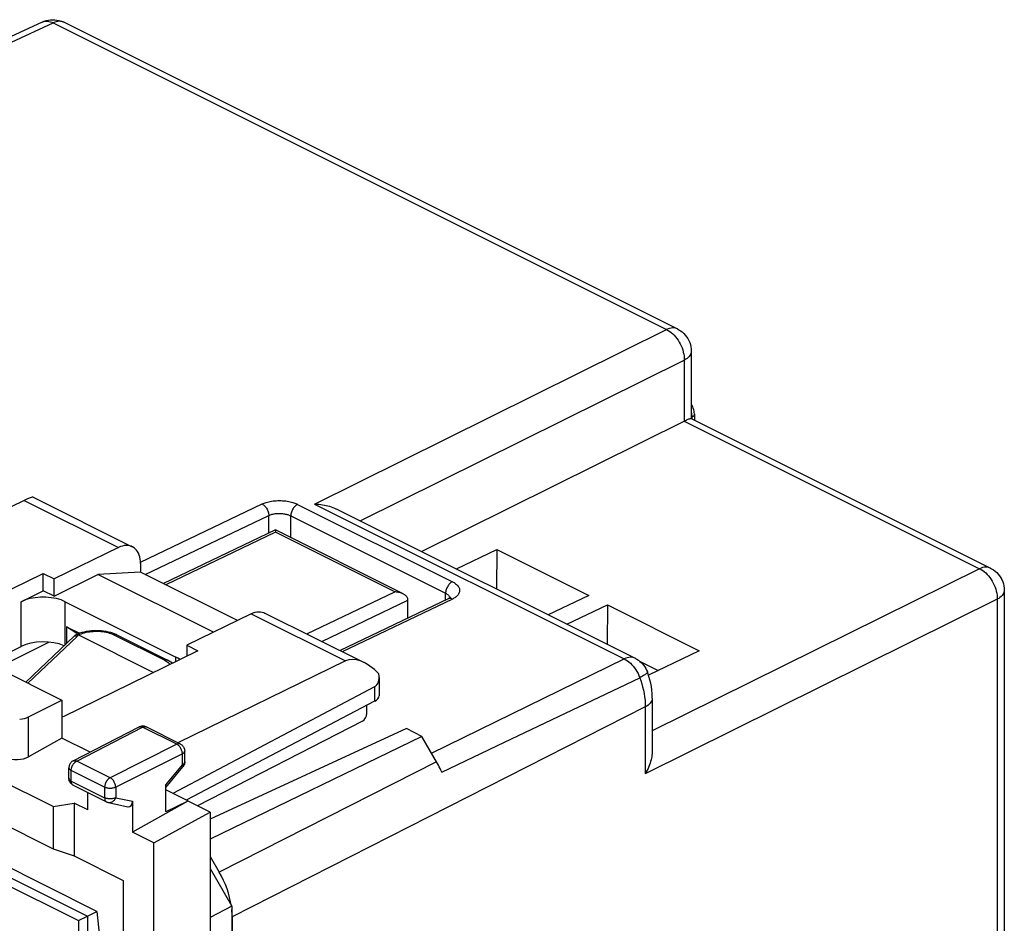
# Model space of a CAD drawing. Units: millimetres. Extents: x -30.7 to 30.3, y -33.4 to 33.3.
# Drawn here: x -1.3 to 30.2, y 4.4 to 33.3 of the extents above; entities that cross this region are included whole.
import ezdxf

# ---------------------------------------------------------------- set-up
doc = ezdxf.new("R2010")
doc.units = ezdxf.units.MM
doc.header["$LTSCALE"] = 16.335
doc.layers.get('0').update_dxf_attribs({"linetype": 'CONTINUOUS'})
for name, color, linetype in [('ASSI', 7, 'CONTINUOUS'), ('DRAFT', 7, 'CONTINUOUS'), ('RACCORDO', 7, 'CONTINUOUS'), ('SMUSSO', 7, 'CONTINUOUS')]:
    doc.layers.add(name, color=color, linetype=linetype)

msp = doc.modelspace()

# ---------------------------------------------------------------- linework, layer by layer
at = {"color": 7, "linetype": 'CONTINUOUS'}
for p, q in [((-0.527, 33.221), (-9.879, 28.862)), ((-0.267, 33.292), (-0.199, 33.296)), ((-0.199, 33.296), (-0.13, 33.294)), ((0.169, 33.212), (19.785, 23.404)), ((20.227, 22.688), (20.227, 20.539)), ((20.223, 20.539), (29.793, 15.754)), ((20.324, 20.678), (20.324, 20.489)), ((8.874, 17.649), (18.431, 12.87)), ((12.713, 15.729), (14.008, 16.349)), ((14.008, 16.349), (14, 15.086)), ((14.008, 16.349), (16.946, 14.88)), ((-0.147, 14.855), (1.251, 15.554)), ((2.611, 15.628), (1.251, 15.554)), ((4.95, 13.704), (1.251, 15.554)), ((5.712, 14.077), (2.611, 15.628)), ((-1.207, 14.678), (-0.5, 15.032)), ((-0.147, 14.855), (-0.5, 15.032)), ((16.946, 14.88), (15.651, 14.26)), ((30.236, 15.039), (30.236, -1.118)), ((16.249, 13.961), (17.543, 14.581)), ((17.543, 14.581), (17.535, 13.318)), ((17.543, 14.581), (20.481, 13.112)), ((-1.055, 12.107), (0.494, 13.578)), ((0.511, 13.595), (0.494, 13.578)), ((0.633, 13.617), (3.033, 12.417)), ((1.852, 13.623), (3.478, 12.81)), ((-1.966, 12.563), (-0.316, 13.389)), ((20.481, 13.112), (18.857, 12.335)), ((-2.339, 12.749), (0.101, 11.53)), ((9.167, 12.786), (3.81, 10.166)), ((18.569, 12.782), (19.167, 12.483)), ((10.101, 11.958), (3.649, 8.543)), ((18.98, 11.595), (18.98, 9.929)), ((1, 9.868), (0.101, 10.317)), ((12.079, 9.563), (11.611, 10.371)), ((4.839, 7.948), (3.42, 8.658)), ((4.131, 8.302), (2.353, 7.31)), ((4.131, 8.302), (3.42, 7.958)), ((3.04, 6.966), (4.839, 7.948)), ((4.839, 7.948), (4.839, -0.004)), ((4.839, 6.144), (5.533, 4.946)), ((5.533, 4.946), (4.839, 4.582)), ((5.533, 4.946), (5.533, 0.371))]:
    msp.add_line(p, q, dxfattribs=at)
at = {"color": 250, "linetype": 'CONTINUOUS'}
for p, q in [((-0.527, 33.221), (-0.518, 33.225)), ((-0.179, 33.194), (19.437, 23.386)), ((8.182, 17.803), (19.437, 23.386)), ((19.785, 23.404), (19.785, 23.404)), ((9.635, 17.268), (20.002, 22.41)), ((20.002, 22.41), (20.002, 20.458)), ((20.243, 20.576), (20.227, 20.568)), ((20.243, 20.609), (20.243, 20.576)), ((20.243, 20.576), (20.243, 20.529)), ((20.002, 20.458), (29.445, 15.736)), ((8.182, 17.803), (18.083, 12.852)), ((7.42, 16.728), (7.42, 17.426)), ((29.793, 15.754), (29.793, 15.754)), ((29.445, 15.736), (18.98, 10.546)), ((30.011, 14.761), (18.756, 9.178)), ((30.011, 14.761), (30.011, -1.413)), ((-0.992, 12.076), (0.583, 13.571)), ((0.564, 13.579), (0.583, 13.571)), ((1.763, 13.618), (3.389, 12.805)), ((3.389, 12.805), (3.43, 12.782)), ((11.921, 9.835), (18.083, 12.852)), ((18.431, 12.87), (18.431, 12.87)), ((14.252, 10.185), (18.578, 12.25)), ((18.756, 11.318), (5.546, 4.597)), ((18.756, 11.318), (18.756, 9.178)), ((12.247, 9.23), (14.252, 10.185)), ((12.079, 9.563), (5.132, 6.028))]:
    msp.add_line(p, q, dxfattribs=at)
for points in [[(-5.612, 30.663), (-1.511, 32.574), (-0.179, 33.194)], [(-0.518, 33.225), (-0.48, 33.239), (-0.441, 33.247), (-0.4, 33.25), (-0.357, 33.249), (-0.314, 33.242), (-0.269, 33.231), (-0.224, 33.215), (-0.179, 33.194)], [(0.169, 33.212), (0.14, 33.224), (0.099, 33.236), (0.056, 33.243), (0.011, 33.244), (-0.035, 33.24), (-0.083, 33.23), (-0.131, 33.214), (-0.179, 33.194)], [(19.785, 23.404), (19.756, 23.416), (19.715, 23.429), (19.672, 23.435), (19.627, 23.436), (19.58, 23.432), (19.533, 23.422), (19.485, 23.406), (19.437, 23.386)], [(19.437, 23.386), (19.487, 23.359), (19.537, 23.327), (19.585, 23.29), (19.633, 23.249), (19.679, 23.203), (19.723, 23.153), (19.765, 23.1), (19.804, 23.044), (19.841, 22.985), (19.874, 22.924), (19.904, 22.861), (19.93, 22.796), (19.953, 22.731), (19.971, 22.666), (19.985, 22.6), (19.995, 22.536), (20.001, 22.472), (20.002, 22.41)], [(20.227, 22.688), (20.224, 22.657), (20.216, 22.622), (20.202, 22.589), (20.182, 22.555), (20.156, 22.523), (20.125, 22.493), (20.089, 22.463), (20.048, 22.436), (20.002, 22.41)], [(20.227, 20.729), (20.232, 20.704), (20.237, 20.673), (20.241, 20.641), (20.243, 20.609)], [(20.324, 20.678), (20.322, 20.662), (20.315, 20.643), (20.304, 20.624), (20.288, 20.607), (20.268, 20.591), (20.243, 20.576)], [(29.793, 15.754), (29.764, 15.767), (29.723, 15.779), (29.68, 15.786), (29.635, 15.787), (29.589, 15.782), (29.542, 15.772), (29.494, 15.757), (29.445, 15.736)], [(29.445, 15.736), (29.496, 15.709), (29.545, 15.677), (29.594, 15.641), (29.642, 15.599), (29.688, 15.553), (29.732, 15.504), (29.774, 15.451), (29.813, 15.394), (29.849, 15.335), (29.883, 15.274), (29.913, 15.211), (29.939, 15.147), (29.961, 15.082), (29.98, 15.016), (29.994, 14.951), (30.004, 14.886), (30.01, 14.823), (30.011, 14.761)], [(30.236, 15.039), (30.233, 15.007), (30.225, 14.973), (30.21, 14.939), (30.19, 14.906), (30.165, 14.874), (30.133, 14.843), (30.097, 14.814), (30.056, 14.786), (30.011, 14.761)], [(0.494, 13.578), (0.497, 13.581), (0.507, 13.586), (0.518, 13.588), (0.532, 13.588), (0.548, 13.585), (0.564, 13.579)], [(0.583, 13.571), (0.59, 13.579), (0.599, 13.586), (0.607, 13.594), (0.616, 13.601), (0.624, 13.609), (0.633, 13.617)], [(0.631, 13.618), (0.675, 13.638), (0.722, 13.657), (0.77, 13.673), (0.822, 13.688), (0.875, 13.701), (0.93, 13.712), (0.987, 13.721), (1.045, 13.728), (1.104, 13.732), (1.163, 13.735), (1.222, 13.735), (1.281, 13.733), (1.34, 13.728), (1.398, 13.722), (1.455, 13.713), (1.511, 13.703), (1.566, 13.69), (1.619, 13.675), (1.669, 13.658), (1.717, 13.639), (1.763, 13.618)], [(1.852, 13.623), (1.846, 13.626), (1.833, 13.63), (1.82, 13.632), (1.806, 13.631), (1.792, 13.629), (1.777, 13.624), (1.763, 13.618)], [(3.478, 12.81), (3.472, 12.813), (3.46, 12.817), (3.447, 12.818), (3.433, 12.818), (3.418, 12.815), (3.404, 12.811), (3.389, 12.805)], [(3.43, 12.782), (3.468, 12.759), (3.501, 12.734)], [(3.501, 12.734), (3.531, 12.708), (3.557, 12.681), (3.562, 12.675)], [(18.431, 12.87), (18.402, 12.883), (18.361, 12.895), (18.318, 12.902), (18.274, 12.903), (18.227, 12.898), (18.18, 12.889), (18.132, 12.873), (18.083, 12.852)], [(18.083, 12.852), (18.134, 12.825), (18.184, 12.792), (18.233, 12.755), (18.281, 12.712), (18.327, 12.665), (18.372, 12.615), (18.414, 12.56), (18.453, 12.503), (18.489, 12.443), (18.522, 12.38), (18.552, 12.316), (18.578, 12.25)], [(18.823, 12.433), (18.824, 12.43), (18.823, 12.42), (18.816, 12.407), (18.804, 12.393), (18.787, 12.377), (18.764, 12.359), (18.736, 12.34), (18.703, 12.319), (18.666, 12.297), (18.624, 12.274), (18.578, 12.25)], [(18.578, 12.25), (18.611, 12.156), (18.642, 12.058), (18.67, 11.957), (18.695, 11.854), (18.716, 11.749), (18.733, 11.642), (18.746, 11.534), (18.753, 11.426), (18.756, 11.318)], [(18.98, 11.595), (18.978, 11.564), (18.97, 11.53), (18.956, 11.496), (18.936, 11.463), (18.91, 11.431), (18.879, 11.4), (18.843, 11.371), (18.802, 11.343), (18.756, 11.318)]]:
    msp.add_lwpolyline(points, dxfattribs=at)
at = {"color": 7, "linetype": 'CONTINUOUS'}
for points in [[(-0.527, 33.221), (-0.465, 33.247), (-0.4, 33.268), (-0.334, 33.283), (-0.267, 33.292)], [(-0.13, 33.294), (-0.062, 33.286), (0.006, 33.272), (0.073, 33.252), (0.137, 33.227), (0.169, 33.212)], [(19.785, 23.404), (19.821, 23.384), (19.879, 23.348), (19.934, 23.307), (19.986, 23.26), (20.034, 23.21), (20.077, 23.155), (20.115, 23.096), (20.148, 23.035), (20.176, 22.97), (20.198, 22.903), (20.214, 22.834), (20.223, 22.763), (20.227, 22.688)], [(20.324, 20.678), (20.324, 20.687), (20.321, 20.732), (20.315, 20.776), (20.305, 20.821), (20.291, 20.866), (20.274, 20.909), (20.253, 20.952), (20.23, 20.992), (20.227, 20.996)], [(11.596, 16.288), (20.037, 20.475), (20.069, 20.49), (20.099, 20.503), (20.126, 20.515), (20.151, 20.524), (20.172, 20.532), (20.191, 20.537), (20.205, 20.54), (20.216, 20.541), (20.223, 20.539)], [(8.182, 17.803), (8.248, 17.801), (8.312, 17.797), (8.375, 17.791), (8.436, 17.783), (8.495, 17.773), (8.552, 17.761), (8.608, 17.748), (8.662, 17.733), (8.714, 17.716), (8.764, 17.697), (8.814, 17.677), (8.861, 17.655), (8.874, 17.649)], [(29.793, 15.754), (29.829, 15.735), (29.888, 15.698), (29.943, 15.657), (29.995, 15.611), (30.042, 15.56), (30.085, 15.505), (30.124, 15.447), (30.157, 15.385), (30.184, 15.32), (30.206, 15.253), (30.222, 15.184), (30.232, 15.114), (30.236, 15.039)], [(0.207, 14.678), (0.142, 14.708), (0.073, 14.735), (0, 14.758), (-0.077, 14.778), (-0.158, 14.795), (-0.241, 14.808), (-0.326, 14.817), (-0.413, 14.823), (-0.5, 14.825), (-0.587, 14.823), (-0.674, 14.817), (-0.759, 14.808), (-0.842, 14.795), (-0.923, 14.778), (-1, 14.758), (-1.073, 14.735), (-1.142, 14.708), (-1.207, 14.678)], [(0.542, 13.622), (0.53, 13.612), (0.511, 13.595)], [(0.542, 13.622), (0.543, 13.623), (0.552, 13.628)], [(0.552, 13.628), (0.606, 13.653), (0.674, 13.679)], [(0.552, 13.628), (0.554, 13.629), (0.567, 13.633), (0.582, 13.634)], [(0.582, 13.634), (0.597, 13.631), (0.614, 13.626), (0.631, 13.618)], [(0.674, 13.679), (0.745, 13.701), (0.817, 13.72), (0.891, 13.735), (0.967, 13.747), (1.044, 13.755), (1.121, 13.76), (1.198, 13.762), (1.276, 13.76), (1.353, 13.755), (1.43, 13.746), (1.505, 13.735), (1.579, 13.719), (1.651, 13.701), (1.721, 13.679)], [(1.721, 13.679), (1.788, 13.653), (1.852, 13.623)], [(3.875, 12.828), (3.855, 12.843), (3.802, 12.878), (3.743, 12.911)], [(3.634, 12.711), (3.633, 12.712), (3.587, 12.746), (3.535, 12.779), (3.478, 12.81)], [(18.431, 12.87), (18.438, 12.867), (18.489, 12.838), (18.538, 12.806), (18.585, 12.77), (18.628, 12.731), (18.669, 12.688), (18.707, 12.643), (18.742, 12.594), (18.772, 12.544), (18.799, 12.49), (18.823, 12.433)], [(18.98, 11.595), (18.98, 11.634), (18.975, 11.744), (18.965, 11.854), (18.949, 11.965), (18.928, 12.074), (18.902, 12.184), (18.871, 12.292), (18.836, 12.399), (18.823, 12.433)], [(18.98, 9.929), (18.98, 9.919), (18.979, 9.87), (18.975, 9.821), (18.969, 9.772), (18.961, 9.722), (18.951, 9.671), (18.938, 9.619), (18.924, 9.567), (18.907, 9.514), (18.888, 9.46), (18.867, 9.406), (18.843, 9.35), (18.817, 9.293), (18.788, 9.236), (18.756, 9.178)], [(12.247, 9.231), (12.222, 9.287), (12.196, 9.343), (12.168, 9.399), (12.14, 9.454), (12.11, 9.509), (12.079, 9.563)]]:
    msp.add_lwpolyline(points, dxfattribs=at)
at = {"layer": 'ASSI', "color": 7, "linetype": 'CONTINUOUS'}
for p, q in [((0.207, 14.678), (3.743, 12.911)), ((0.575, 13.659), (0.249, 13.878)), ((0.249, 13.878), (0.659, 13.673)), ((0.594, 13.647), (0.575, 13.659)), ((9.713, 10.86), (4.434, 8.151))]:
    msp.add_line(p, q, dxfattribs=at)
at = {"layer": 'DRAFT', "color": 7, "linetype": 'CONTINUOUS'}
for p, q in [((-4.295, 13.728), (-0.5, 15.585)), ((-0.5, 15.032), (-0.5, 15.585)), ((-0.5, 15.585), (-0.147, 15.408)), ((-0.147, 14.855), (-0.147, 15.408)), ((0.249, 13.878), (0.249, 13.345)), ((-2.257, 12.709), (-1.207, 13.245)), ((4.096, 13.286), (4.096, 12.937)), ((4.096, 13.286), (4.45, 13.11)), ((4.45, 13.11), (0.136, 10.999)), ((0.101, 11.53), (0.101, 10.317)), ((0.136, 10.999), (0.101, 11.017)), ((11.114, 10.619), (4.839, 7.721)), ((11.611, 10.371), (11.114, 10.619)), ((11.611, 10.371), (4.839, 7.081)), ((-0.179, 8.125), (-2.376, 9.223)), ((-0.179, 8.125), (0.49, 8.241)), ((0.924, 8.024), (0.49, 8.241)), ((3.04, 6.966), (2.353, 7.31)), ((3.04, -0.865), (3.04, 6.966)), ((-2.551, 6.358), (0.914, 4.626)), ((1.216, 4.775), (-2.233, 6.499)), ((-2.843, 6.215), (0.626, 4.481)), ((0.914, 4.626), (1.216, 4.775)), ((0.626, 4.481), (0.914, 4.626)), ((0.914, 4.626), (0.914, 2.955))]:
    msp.add_line(p, q, dxfattribs=at)
at = {"layer": 'DRAFT', "color": 250, "linetype": 'CONTINUOUS'}
for p, q in [((-1.207, 13.245), (-1.207, 14.678)), ((0.207, 13.306), (0.207, 14.678)), ((3.743, 12.764), (3.743, 12.911))]:
    msp.add_line(p, q, dxfattribs=at)
at = {"layer": 'DRAFT', "color": 7, "linetype": 'CONTINUOUS'}
msp.add_ellipse((-0.5, 12.891), major_axis=(1, 0.007), ratio=0.505325, start_param=0.833603, end_param=2.352568, dxfattribs=at)
at = {"layer": 'RACCORDO', "color": 7, "linetype": 'CONTINUOUS'}
for p, q in [((-0.819, 18.025), (2.351, 16.439)), ((-1.104, 17.921), (-7.471, 14.803)), ((6.927, 16.974), (3.347, 15.26)), ((11.008, 14.933), (6.927, 16.974)), ((6.928, 16.914), (6.928, 16.901)), ((1.91, 16.414), (-0.147, 15.408)), ((2.611, 15.899), (2.611, 15.628)), ((12.452, 14.774), (8.993, 13.119)), ((11.167, 14.159), (11.167, 14.726)), ((6.153, 14.293), (4.096, 13.286)), ((6.594, 14.318), (9.764, 12.733)), ((10.242, 12.256), (10.242, 11.672)), ((-0.968, 10.994), (0.101, 11.53)), ((10.101, 11.497), (4.073, 8.331)), ((9.853, 11.104), (9.853, 11.366)), ((0.46, 9.591), (2.569, 10.673)), ((3.889, 10.127), (2.795, 10.674)), ((0.101, 10.317), (-0.968, 9.721)), ((4.027, 9.553), (4.027, 9.903)), ((0.324, 9.033), (0.324, 9.368)), ((3.42, 8.736), (3.969, 9.393)), ((0.325, 9.015), (0.324, 9.034)), ((3.42, 7.958), (3.42, 8.827)), ((0.462, 8.81), (1.531, 8.275)), ((0.924, 8.024), (0.924, 8.579)), ((2.353, 8.298), (2.353, 7.31)), ((4.839, 6.534), (5.132, 6.028)), ((1.216, 4.775), (1.43, 2.712)), ((0.626, 4.481), (0.626, 2.9)), ((5.546, 4.597), (5.546, -26.791))]:
    msp.add_line(p, q, dxfattribs=at)
at = {"layer": 'RACCORDO', "color": 250, "linetype": 'CONTINUOUS'}
for p, q in [((-1.104, 17.921), (1.91, 16.414)), ((2.61, 15.942), (6.504, 17.806)), ((7.635, 17.793), (12.585, 15.319)), ((2.767, 15.55), (6.712, 17.438)), ((6.712, 16.871), (6.712, 17.438)), ((7.42, 17.426), (12.369, 14.951)), ((6.928, 16.901), (3.421, 15.223)), ((10.747, 14.992), (6.928, 16.901)), ((7.936, 13.647), (10.747, 14.992)), ((12.369, 14.734), (12.369, 14.951)), ((8.414, 13.408), (11.167, 14.726)), ((12.585, 14.765), (9.067, 13.081)), ((6.153, 14.293), (9.167, 12.786)), ((10.101, 11.958), (10.101, 11.497)), ((-0.968, 9.721), (-0.968, 10.994)), ((0.573, 9.584), (2.682, 10.666)), ((3.776, 10.119), (2.682, 10.666)), ((3.776, 10.119), (1.642, 9.05)), ((3.953, 9.814), (1.819, 8.745)), ((3.953, 9.464), (3.953, 9.814)), ((0.46, 9.591), (0.46, 9.591)), ((1.642, 9.05), (0.573, 9.584)), ((3.42, 8.827), (3.953, 9.464)), ((0.397, 8.945), (0.397, 9.28)), ((1.466, 8.745), (0.397, 9.28)), ((3.969, 9.393), (3.969, 9.393)), ((0.397, 8.945), (1.466, 8.41)), ((1.466, 8.745), (1.466, 8.41)), ((1.819, 8.745), (1.819, 8.41)), ((1.819, 8.41), (2.353, 8.298))]:
    msp.add_line(p, q, dxfattribs=at)
for points in [[(6.504, 17.806), (6.532, 17.819), (6.563, 17.831), (6.597, 17.844), (6.634, 17.856), (6.673, 17.867), (6.715, 17.877), (6.759, 17.887), (6.806, 17.895), (6.853, 17.902), (6.903, 17.907), (6.953, 17.911), (7.004, 17.914), (7.056, 17.914), (7.108, 17.913), (7.159, 17.911), (7.209, 17.907), (7.259, 17.901), (7.307, 17.894), (7.353, 17.886), (7.397, 17.876), (7.439, 17.866), (7.479, 17.855), (7.515, 17.843), (7.55, 17.831), (7.581, 17.819), (7.61, 17.806), (7.635, 17.793)], [(6.504, 17.806), (6.526, 17.793), (6.548, 17.778), (6.569, 17.76), (6.59, 17.74), (6.61, 17.717), (6.628, 17.693), (6.645, 17.667), (6.66, 17.64), (6.674, 17.612), (6.686, 17.583), (6.696, 17.553), (6.703, 17.524), (6.709, 17.495), (6.712, 17.466), (6.712, 17.438)], [(7.635, 17.793), (7.613, 17.781), (7.591, 17.766), (7.569, 17.749), (7.548, 17.729), (7.528, 17.706), (7.509, 17.682), (7.491, 17.656), (7.475, 17.629), (7.461, 17.601), (7.449, 17.572), (7.438, 17.542), (7.43, 17.512), (7.424, 17.483), (7.421, 17.454), (7.42, 17.426)], [(6.712, 17.438), (6.73, 17.446), (6.75, 17.453), (6.771, 17.461), (6.794, 17.468), (6.818, 17.475), (6.844, 17.481), (6.872, 17.487), (6.901, 17.492), (6.931, 17.496), (6.962, 17.499), (6.993, 17.501), (7.025, 17.502), (7.058, 17.503), (7.09, 17.502), (7.122, 17.5), (7.153, 17.497), (7.184, 17.494), (7.214, 17.489), (7.243, 17.484), (7.271, 17.478), (7.297, 17.471), (7.322, 17.464), (7.345, 17.457), (7.366, 17.449), (7.385, 17.441), (7.403, 17.434), (7.42, 17.426)], [(12.585, 15.319), (12.563, 15.306), (12.54, 15.291), (12.519, 15.274), (12.498, 15.254), (12.477, 15.232), (12.459, 15.207), (12.441, 15.181), (12.425, 15.154), (12.411, 15.126), (12.398, 15.097), (12.388, 15.067), (12.38, 15.037), (12.374, 15.008), (12.37, 14.979), (12.369, 14.951)], [(12.585, 15.319), (12.613, 15.305), (12.639, 15.289), (12.665, 15.272), (12.69, 15.254), (12.714, 15.235), (12.736, 15.214), (12.756, 15.193), (12.774, 15.17), (12.789, 15.147), (12.801, 15.123), (12.81, 15.098), (12.816, 15.073), (12.819, 15.048), (12.819, 15.022), (12.815, 14.997), (12.808, 14.973), (12.797, 14.948), (12.784, 14.925), (12.768, 14.902), (12.75, 14.881), (12.73, 14.86), (12.708, 14.841), (12.684, 14.823), (12.66, 14.806), (12.636, 14.791), (12.611, 14.777), (12.585, 14.765)], [(12.369, 14.951), (12.386, 14.942), (12.403, 14.932), (12.419, 14.922), (12.435, 14.911), (12.45, 14.899), (12.463, 14.886), (12.476, 14.873)], [(12.476, 14.873), (12.487, 14.859), (12.497, 14.844), (12.504, 14.829), (12.51, 14.814), (12.511, 14.809)], [(12.585, 14.765), (12.563, 14.775), (12.541, 14.781), (12.519, 14.785), (12.498, 14.786), (12.479, 14.783), (12.46, 14.777), (12.452, 14.774)], [(2.569, 10.673), (2.578, 10.677), (2.594, 10.681), (2.611, 10.683), (2.628, 10.683), (2.646, 10.68), (2.664, 10.674), (2.682, 10.666)], [(2.682, 10.666), (2.69, 10.67), (2.699, 10.674), (2.707, 10.677), (2.716, 10.68), (2.725, 10.682), (2.735, 10.683), (2.744, 10.684), (2.753, 10.684), (2.762, 10.683), (2.771, 10.682), (2.78, 10.68), (2.789, 10.677), (2.795, 10.674)], [(3.889, 10.127), (3.886, 10.128), (3.877, 10.132), (3.868, 10.134), (3.859, 10.136), (3.849, 10.137), (3.839, 10.137), (3.829, 10.136), (3.819, 10.135), (3.808, 10.132), (3.797, 10.129), (3.787, 10.124), (3.776, 10.119)], [(3.953, 9.814), (3.952, 9.838), (3.949, 9.862), (3.944, 9.886), (3.937, 9.91), (3.928, 9.935), (3.918, 9.959), (3.906, 9.983), (3.893, 10.005), (3.879, 10.027), (3.863, 10.047), (3.846, 10.066), (3.829, 10.082), (3.812, 10.097), (3.794, 10.109), (3.776, 10.119)], [(3.953, 9.814), (3.97, 9.824), (3.986, 9.835), (3.999, 9.846), (4.01, 9.858), (4.018, 9.871), (4.024, 9.884), (4.027, 9.897), (4.027, 9.903)], [(0.397, 9.28), (0.397, 9.29), (0.398, 9.301), (0.399, 9.312), (0.4, 9.323), (0.403, 9.335), (0.405, 9.348), (0.408, 9.361), (0.412, 9.374), (0.416, 9.387), (0.421, 9.4), (0.426, 9.414), (0.432, 9.427), (0.439, 9.441), (0.446, 9.454), (0.454, 9.467), (0.462, 9.48), (0.47, 9.492), (0.479, 9.504), (0.489, 9.516), (0.499, 9.526), (0.509, 9.537), (0.519, 9.547), (0.529, 9.556), (0.54, 9.564), (0.551, 9.572), (0.562, 9.578), (0.573, 9.584)], [(0.46, 9.591), (0.469, 9.595), (0.485, 9.6), (0.502, 9.601), (0.519, 9.601), (0.537, 9.598), (0.555, 9.592), (0.573, 9.584)], [(3.953, 9.464), (3.97, 9.474), (3.986, 9.485), (3.999, 9.496), (4.01, 9.508), (4.018, 9.521), (4.024, 9.533), (4.027, 9.547), (4.027, 9.553)], [(3.953, 9.464), (3.961, 9.45), (3.967, 9.436), (3.972, 9.424), (3.974, 9.414), (3.974, 9.404), (3.971, 9.397), (3.969, 9.393)], [(0.324, 9.368), (0.324, 9.361), (0.327, 9.348), (0.333, 9.335), (0.341, 9.323), (0.352, 9.311), (0.365, 9.3), (0.38, 9.289), (0.397, 9.28)], [(0.324, 9.033), (0.324, 9.026), (0.327, 9.013), (0.333, 9.001), (0.341, 8.988), (0.352, 8.976), (0.365, 8.965), (0.38, 8.955), (0.397, 8.945)], [(0.453, 8.815), (0.439, 8.827), (0.426, 8.841), (0.416, 8.857), (0.408, 8.876), (0.402, 8.897), (0.398, 8.92), (0.397, 8.945)], [(1.642, 9.05), (1.633, 9.045), (1.625, 9.04), (1.615, 9.034), (1.606, 9.027), (1.597, 9.02), (1.588, 9.011), (1.578, 9.003), (1.569, 8.993), (1.56, 8.983), (1.551, 8.973), (1.542, 8.961), (1.534, 8.949), (1.526, 8.937), (1.518, 8.925), (1.511, 8.911), (1.504, 8.898), (1.498, 8.884), (1.492, 8.871), (1.487, 8.857), (1.482, 8.842), (1.478, 8.828), (1.475, 8.814), (1.472, 8.8), (1.469, 8.786), (1.468, 8.772), (1.467, 8.759), (1.466, 8.745)], [(1.819, 8.745), (1.818, 8.768), (1.815, 8.792), (1.81, 8.816), (1.803, 8.841), (1.795, 8.865), (1.785, 8.889), (1.773, 8.913), (1.759, 8.936), (1.745, 8.957), (1.729, 8.977), (1.713, 8.996), (1.696, 9.012), (1.678, 9.027), (1.66, 9.039), (1.642, 9.05)], [(1.819, 8.745), (1.799, 8.736), (1.778, 8.728), (1.755, 8.722), (1.731, 8.717), (1.706, 8.713), (1.681, 8.71), (1.655, 8.709), (1.628, 8.709), (1.602, 8.71), (1.577, 8.713), (1.552, 8.717), (1.528, 8.723), (1.506, 8.729), (1.485, 8.737), (1.466, 8.745)], [(1.819, 8.41), (1.799, 8.401), (1.778, 8.394), (1.756, 8.387), (1.732, 8.382), (1.707, 8.378), (1.681, 8.375), (1.655, 8.374), (1.629, 8.374), (1.603, 8.375), (1.578, 8.378), (1.553, 8.382), (1.529, 8.388), (1.507, 8.394), (1.486, 8.402), (1.466, 8.41)], [(1.466, 8.41), (1.468, 8.386), (1.471, 8.363), (1.477, 8.342), (1.485, 8.323), (1.496, 8.306), (1.508, 8.292), (1.522, 8.281), (1.531, 8.275)], [(1.819, 8.41), (1.809, 8.386), (1.797, 8.364), (1.783, 8.343), (1.768, 8.323), (1.751, 8.306), (1.733, 8.291), (1.714, 8.278), (1.695, 8.267), (1.675, 8.259), (1.654, 8.254), (1.634, 8.251), (1.613, 8.251), (1.592, 8.254)]]:
    msp.add_lwpolyline(points, dxfattribs=at)
at = {"layer": 'RACCORDO', "color": 7, "linetype": 'CONTINUOUS'}
for points in [[(6.927, 16.974), (6.927, 16.974), (6.928, 16.972), (6.928, 16.97), (6.928, 16.965), (6.928, 16.96), (6.928, 16.953), (6.928, 16.945), (6.928, 16.935), (6.928, 16.914)], [(2.351, 16.439), (2.313, 16.456), (2.261, 16.471), (2.207, 16.479), (2.15, 16.48), (2.092, 16.474), (2.033, 16.461), (1.972, 16.441), (1.91, 16.414)], [(2.611, 15.899), (2.608, 15.973), (2.6, 16.044), (2.587, 16.11), (2.569, 16.172), (2.546, 16.23), (2.517, 16.283), (2.485, 16.329), (2.447, 16.371), (2.406, 16.406), (2.361, 16.434), (2.351, 16.439)], [(11.008, 14.933), (11.003, 14.936), (10.979, 14.947), (10.955, 14.956), (10.929, 14.965), (10.904, 14.972), (10.878, 14.978), (10.851, 14.983), (10.825, 14.987), (10.799, 14.99), (10.773, 14.991), (10.747, 14.992)], [(11.167, 14.731), (11.164, 14.756), (11.159, 14.78), (11.15, 14.803), (11.138, 14.824), (11.124, 14.844), (11.107, 14.863), (11.089, 14.88), (11.069, 14.896), (11.048, 14.911), (11.026, 14.924), (11.008, 14.933)], [(12.523, 14.817), (12.526, 14.823), (12.527, 14.824), (12.526, 14.822), (12.521, 14.817), (12.512, 14.81), (12.499, 14.801), (12.482, 14.79), (12.46, 14.778), (12.452, 14.774)], [(6.153, 14.293), (6.215, 14.32), (6.276, 14.34), (6.335, 14.353), (6.393, 14.359), (6.45, 14.358), (6.504, 14.35), (6.555, 14.335), (6.594, 14.318)], [(2.61, 10.689), (2.58, 10.678), (2.569, 10.673)], [(2.795, 10.674), (2.766, 10.686), (2.736, 10.695), (2.705, 10.699), (2.673, 10.7), (2.641, 10.697), (2.61, 10.689)], [(3.889, 10.127), (3.912, 10.114), (3.933, 10.098), (3.953, 10.08), (3.971, 10.06), (3.987, 10.038), (4.001, 10.015), (4.012, 9.989), (4.02, 9.963), (4.025, 9.936), (4.027, 9.908), (4.027, 9.903)], [(0.46, 9.591), (0.439, 9.579), (0.418, 9.564), (0.399, 9.547), (0.381, 9.528), (0.366, 9.507), (0.352, 9.484), (0.341, 9.46), (0.333, 9.435), (0.327, 9.409), (0.324, 9.383), (0.324, 9.368)], [(4.027, 9.553), (4.026, 9.536), (4.023, 9.507), (4.016, 9.479), (4.005, 9.451), (3.992, 9.425)], [(3.992, 9.425), (3.975, 9.401), (3.969, 9.393)], [(0.462, 8.81), (0.438, 8.824), (0.415, 8.841), (0.394, 8.86), (0.376, 8.881), (0.36, 8.905), (0.346, 8.93), (0.336, 8.957), (0.329, 8.986), (0.325, 9.015)], [(1.531, 8.275), (1.538, 8.272), (1.546, 8.269), (1.553, 8.266), (1.56, 8.263), (1.568, 8.26), (1.575, 8.258), (1.583, 8.256), (1.59, 8.254), (2.213, 8.124)]]:
    msp.add_lwpolyline(points, dxfattribs=at)
for centre, major_axis, ratio, start_param, end_param in [((-1.818, 17.406), (1.003, 0.615), 0.084842, 0.052781, 0.728774), ((10.955, 14.832), (-0.134, 0.268), 0.612354, -2.255351, -2.237898), ((9.868, 11.563), (-0.738, 1.202), 0.556421, 5.076044, 6.229891), ((9.742, 12.564), (-0.373, 0.599), 0.55596, -3.18058, -2.208708), ((9.742, 11.67), (0.5, 0.002), 0.503554, -0.770348, -0.002403), ((9.713, 11.032), (0.089, 0.179), 0.608802, -2.45387, -0.888891), ((-1.319, 11.172), (0.5, 0.002), 0.503554, -1.434215, -0.793619), ((-1.319, 9.899), (0.5, 0.022), 0.53133, -2.379963, -0.814985), ((2.177, 8.387), (-0.092, 0.26), 0.581594, -3.480165, -2.115233), ((4.131, 5.304), (-0.895, 1.789), 0.612464, 4.221571, 4.812897), ((4.131, 5.304), (-0.895, 1.789), 0.612464, -2.255561, -2.123568)]:
    msp.add_ellipse(centre, major_axis=major_axis, ratio=ratio, start_param=start_param, end_param=end_param, dxfattribs=at)
at = {"layer": 'SMUSSO', "color": 7, "linetype": 'CONTINUOUS'}
for p, q in [((0.49, 8.241), (0.49, 6.551)), ((-2.376, 7.872), (-0.179, 6.774)), ((-0.179, 8.125), (-0.179, 6.774)), ((-0.179, 6.774), (0.49, 6.551)), ((0.49, 6.551), (2.058, 5.767)), ((2.058, 5.767), (2.058, -0.374))]:
    msp.add_line(p, q, dxfattribs=at)

doc.saveas('drawing.dxf')
